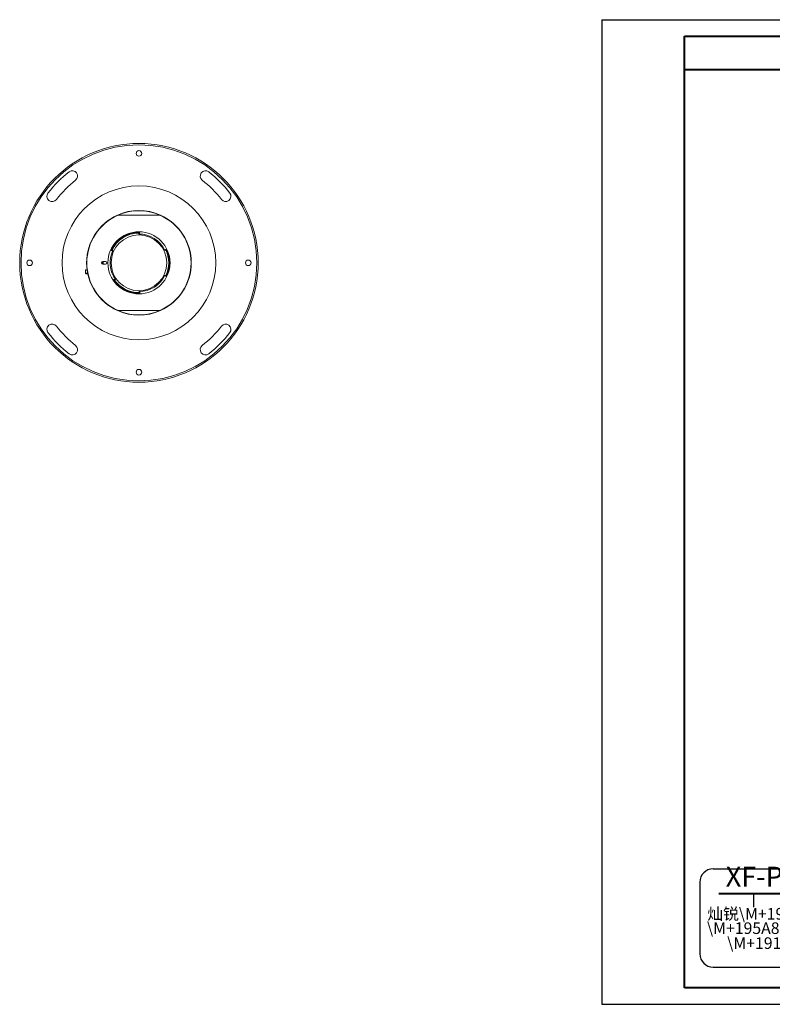
# Model space of a CAD drawing. Units: millimetres. Extents: x -176 to 490, y 0 to 297.
# Drawn here: x -176 to 51, y 0 to 297 of the extents above; entities that cross this region are included whole.
import ezdxf

# ---------------------------------------------------------------- set-up
doc = ezdxf.new("R2010")
doc.units = ezdxf.units.MM
doc.layers.add('FORMAT', color=7, linetype='Continuous')
doc.styles.add('SLDTEXTSTYLE0', font='TXT', dxfattribs={"width": 0.7})
doc.styles.add('SLDTEXTSTYLE1', font='TXT', dxfattribs={"width": 0.7, "bigfont": 'bigfont'})

# ---------------------------------------------------------------- blocks, each defined once
blk = doc.blocks.new('SW_NOTE_0')
at = {"layer": 'FORMAT', "color": 0, "char_height": 17.5, "attachment_point": 1, "style": 'SLDTEXTSTYLE1'}
for s, insert in [('\\M+1918A\\M+18AF7\\M+190DA\\M+18CFB', (0, 22.6)), ('(M\\M+19861P\\M+18CFB\\M+18EF9标\\M+1928D\\M+18D40\\M+19D42\\M+18B97)', (0, 0.1))]:
    blk.add_mtext(s, dxfattribs=dict(at, insert=insert))
blk = doc.blocks.new('PTL命名说明_1')
at = {"layer": 'FORMAT'}
for p, q in [((1217.1, 548.6), (1834.8, 548.6)), ((1197.1, 528.6), (1197.1, 420.2)), ((1854.8, 528.6), (1854.8, 420.2)), ((1499.5, 432), (1557.3, 432)), ((1217.1, 400.2), (1834.8, 400.2))]:
    blk.add_line(p, q, dxfattribs=at)
at = {"layer": 'FORMAT', "color": 7, "lineweight": 40}
for p, q in [((1225.5, 511.2), (1330.8, 511.2)), ((1333.7, 511.2), (1383.6, 511.2)), ((1386.4, 511.2), (1416.2, 511.2)), ((1434.7, 508.3), (1564.4, 508.3)), ((1681, 508.3), (1604.9, 508.3)), ((1723.2, 508.3), (1772.2, 508.3))]:
    blk.add_line(p, q, dxfattribs=at)
at = {"layer": 'FORMAT', "color": 7}
for p, q in [((1278.1, 511.2), (1278.1, 490.6)), ((1363.9, 511.2), (1363.9, 454.2)), ((1401.3, 511.2), (1401.3, 429.1)), ((1499.5, 508.3), (1499.5, 432)), ((1642.9, 508.3), (1642.9, 490.6)), ((1747.7, 508.3), (1747.7, 490.6)), ((1363.9, 454.2), (1343.8, 454.2)), ((1401.3, 429.1), (1343.8, 429.1))]:
    blk.add_line(p, q, dxfattribs=at)
at = {"layer": 'FORMAT'}
for centre, start, end in [((1217.1, 528.6), 90, 180), ((1834.8, 528.6), 0, 90), ((1217.1, 420.2), 180, 270), ((1834.8, 420.2), 270, 0)]:
    blk.add_arc(centre, 20, start, end, dxfattribs=at)
at = {"layer": 'FORMAT', "color": 7}
blk.add_blockref('SW_NOTE_0', (1586.6, 431.4), dxfattribs=at)
at = {"layer": 'FORMAT', "attachment_point": 1}
for s, insert, char_height, style in [('XF-PTLAAABB-C/F/P/M-(L90E)-(VI)', (1236.1, 551.8), 30, 'SLDTEXTSTYLE0'), ('灿锐\\M+191E6IV\\M+191E3镜头', (1208.2, 489.4), 17.5, 'SLDTEXTSTYLE1'), ('\\M+193E0\\M+19594转\\M+18CFC\\M+18C5E\\M+18D86', (1587.4, 487.9), 17.5, 'SLDTEXTSTYLE1'), ('\\M+189C2调\\M+18CF5阑\\M+18C5E\\M+18D86', (1711.5, 489.4), 17.5, 'SLDTEXTSTYLE1'), ('\\M+195A8\\M+195FBFOV标\\M+18FCC值', (1207.8, 467.8), 17.5, 'SLDTEXTSTYLE1'), ('\\M+1919C\\M+195FBFOV', (1238.3, 445.2), 17.5, 'SLDTEXTSTYLE1')]:
    blk.add_mtext(s, dxfattribs=dict(at, insert=insert, char_height=char_height, style=style))

msp = doc.modelspace()

# ---------------------------------------------------------------- linework, layer by layer
at = {"color": 7, "linetype": 'Continuous', "lineweight": 15}
for p, q in [((-146.03532685, 238.05971171), (-133.42447438, 238.05971171)), ((-139.77842349, 232.33957608), (-139.77318642, 232.63960738)), ((-139.77318642, 232.63960738), (-139.56968753, 232.83831355)), ((-139.56968753, 232.83831355), (-139.57841373, 232.3383897)), ((-155.29908535, 226.35052698), (-155.32990062, 226.31971171)), ((-155.32990062, 226.31971171), (-155.32990062, 226.16570452)), ((-155.30437974, 226.31971171), (-155.32990062, 226.31971171)), ((-148.11624792, 227.39355409), (-147.85015663, 227.49400987)), ((-147.65947519, 227.19018577), (-148.11624792, 227.39355409)), ((-147.85015663, 227.49400987), (-147.57602264, 227.37195755)), ((-131.99596399, 227.60034924), (-131.55046073, 227.82734449)), ((-131.6398486, 227.55733385), (-131.90721917, 227.42110174)), ((-131.55046073, 227.82734449), (-131.6398486, 227.55733385)), ((-149.80990062, 224.05971171), (-150.60990062, 224.05971171)), ((-150.60990062, 223.25971171), (-149.80990062, 223.25971171)), ((-150.52249067, 223.25971171), (-150.52249067, 224.05971171)), ((-155.82990062, 221.55971171), (-155.82990062, 220.50971171)), ((-155.82990062, 221.55971171), (-155.38972182, 221.55971171)), ((-155.18143776, 220.35971171), (-155.67990062, 220.35971171)), ((-131.90721917, 219.89832167), (-131.6398486, 219.76208956)), ((-147.34046554, 218.52632085), (-146.92594675, 218.8059173)), ((-147.0609728, 218.47359749), (-147.34046554, 218.52632085)), ((-146.81219769, 218.64139842), (-147.0609728, 218.47359749)), ((-131.55046073, 219.49207892), (-131.99596399, 219.71907417)), ((-131.6398486, 219.76208956), (-131.55046073, 219.49207892)), ((-153.65624882, 216.1966811), (-153.6564142, 216.19658561)), ((-139.61645904, 214.68042827), (-139.62693158, 214.98032248)), ((-139.40952324, 214.48530391), (-139.61645904, 214.68042827)), ((-139.42697299, 214.98499933), (-139.40952324, 214.48530391)), ((-126.30355242, 215.33065569), (-126.30338704, 215.33056021)), ((-146.03532685, 209.25971171), (-133.42447438, 209.25971171))]:
    msp.add_line(p, q, dxfattribs=at)
at = {"color": 8, "linetype": 'Continuous', "lineweight": 15}
msp.add_line((-155.82990062, 220.50971171), (-155.21271367, 220.50971171), dxfattribs=at)
at = {"color": 7, "linetype": 'Continuous', "lineweight": 15, "flags": 128}
msp.add_lwpolyline([(-150.72320944, 223.27609587), (-150.72752422, 223.88834919), (-150.72320944, 224.04332754)], dxfattribs=at)
at = {"color": 7, "linetype": 'Continuous', "lineweight": 15}
for centre, radius in [((-139.72990062, 223.65971171), 36), ((-139.72990062, 223.65971171), 35.6), ((-139.72990062, 256.65971171), 0.84), ((-139.72990062, 223.65971171), 23.2), ((-139.72990062, 223.65971171), 9.38), ((-139.72990062, 223.65971171), 8.4), ((-172.72990062, 223.65971171), 0.84), ((-106.72990062, 223.65971171), 0.84), ((-139.72990062, 190.65971171), 0.84)]:
    msp.add_circle(centre, radius, dxfattribs=at)
for centre, radius, start, end in [((-139.72990062, 223.65971171), 34.6, 127.5, 142.5), ((-159.81902778, 249.84037194), 1.6, 307.5, 127.5), ((-119.64077346, 249.84037194), 1.6, 52.5, 232.5), ((-139.72990062, 223.65971171), 34.6, 37.5, 52.5), ((-139.72990062, 223.65971171), 31.4, 127.5, 142.5), ((-139.72990062, 223.65971171), 31.4, 37.5, 52.5), ((-165.91056085, 243.74883886), 1.6, 142.5, 322.5), ((-113.54924039, 243.74883886), 1.6, 217.5, 37.5), ((-139.72990062, 223.65971171), 15.8, 114.3015136215, 245.6984863785), ((-139.72990062, 223.65971171), 15.72, 113.6474969185, 246.3525030815), ((-139.72990062, 223.65971171), 15.8, 65.6984863785, 114.3015136215), ((-139.72990062, 223.65971171), 15.72, 293.6474969185, 66.3525030815), ((-139.72990062, 223.65971171), 15.8, 294.3015136215, 65.6984863785), ((-139.72990062, 223.65971171), 9.18, 89, 156), ((-139.72990062, 223.65971171), 8.98, 90.2761807862, 154.7238192138), ((-139.72990062, 223.65971171), 8.68, 25.6797039047, 90.3202960953), ((-139.72990062, 223.65971171), 8.68, 154.6797039047, 215.3202960953), ((-139.72990062, 223.65971171), 8.98, 334.2761807862, 25.7238192138), ((-139.72990062, 223.65971171), 9.18, 333, 27), ((-150.60990062, 223.65971171), 0.4, 90, 270), ((-149.80990062, 223.65971171), 0.4, 270, 90), ((-155.67990062, 220.50971171), 0.15, 180, 270), ((-139.72990062, 223.65971171), 8.68, 270.6797039047, 334.3202960953), ((-139.72990062, 223.65971171), 9.18, 214, 272), ((-139.72990062, 223.65971171), 8.98, 215.2761807862, 270.7238192138), ((-139.72990062, 223.65971171), 15.8, 245.7664427021, 294.3015136215), ((-165.91056085, 203.57058455), 1.6, 37.5, 217.5), ((-113.54924039, 203.57058455), 1.6, 322.5, 142.5), ((-139.72990062, 223.65971171), 34.6, 217.5, 232.5), ((-139.72990062, 223.65971171), 31.4, 217.5, 232.5), ((-139.72990062, 223.65971171), 31.4, 307.5, 322.5), ((-139.72990062, 223.65971171), 34.6, 307.5, 322.5), ((-159.81902778, 197.47905148), 1.6, 232.5, 52.5), ((-119.64077346, 197.47905148), 1.6, 127.5, 307.5)]:
    msp.add_arc(centre, radius, start, end, dxfattribs=at)
at = {"color": 8, "linetype": 'Continuous', "lineweight": 15}
for start, end in [(66.3525030815, 113.6474969185), (246.3525030815, 293.6474969185)]:
    msp.add_arc((-139.72990062, 223.65971171), 15.72, start, end, dxfattribs=at)
at = {"color": 7, "linetype": 'Continuous', "lineweight": 15}
for points, knots in [([(-146.2322079, 238.05971171), (-146.2318109, 238.05971171), (-146.23089941, 238.05971171), (-146.22210759, 238.05971171), (-146.20032397, 238.05971171), (-146.14450842, 238.05971171), (-146.08520627, 238.05971171), (-146.042129, 238.05971171), (-146.03532685, 238.05971171)], [0, 0, 0, 0, 0.0498006085, 0.1143393589, 0.2186078586, 0.4296116807, 0.9099324327, 1, 1, 1, 1]), ([(-133.42447438, 238.05971171), (-133.41601131, 238.05971171), (-133.37712689, 238.05971171), (-133.3255357, 238.05971171), (-133.27328856, 238.05971171), (-133.24715659, 238.05971171), (-133.23285798, 238.05971171), (-133.22809433, 238.05971171), (-133.22770772, 238.05971171), (-133.22759334, 238.05971171)], [0, 0, 0, 0, 0.111982464, 0.5145141513, 0.6799354756, 0.8465540221, 0.9096348503, 0.9732628001, 1, 1, 1, 1]), ([(-146.2322079, 209.25971171), (-146.2318109, 209.25971171), (-146.23089941, 209.25971171), (-146.22210759, 209.25971171), (-146.20032397, 209.25971171), (-146.14450842, 209.25971171), (-146.08520627, 209.25971171), (-146.042129, 209.25971171), (-146.03532685, 209.25971171)], [0, 0, 0, 0, 0.0498006085, 0.1143393589, 0.2186078586, 0.4296116807, 0.9099324327, 1, 1, 1, 1]), ([(-133.42447438, 209.25971171), (-133.41601131, 209.25971171), (-133.37712689, 209.25971171), (-133.3255357, 209.25971171), (-133.27328856, 209.25971171), (-133.24715659, 209.25971171), (-133.23285798, 209.25971171), (-133.22809433, 209.25971171), (-133.22770772, 209.25971171), (-133.22759334, 209.25971171)], [0, 0, 0, 0, 0.111982464, 0.5145141513, 0.6799354756, 0.8465540221, 0.9096348503, 0.9732628001, 1, 1, 1, 1])]:
    msp.add_open_spline(points, degree=3, knots=knots, dxfattribs=at)
at = {"layer": 'FORMAT'}
for p, q in [((0, 297), (420, 297)), ((0, 297), (0, 0)), ((0, 0), (420, 0))]:
    msp.add_line(p, q, dxfattribs=at)
at = {"layer": 'FORMAT', "color": 7, "lineweight": 40}
msp.add_line((25, 292), (415, 292), dxfattribs=at)
at = {"layer": 'FORMAT', "lineweight": 40}
for p, q in [((25, 5), (25, 292)), ((25, 282), (65, 282)), ((235, 5), (25, 5))]:
    msp.add_line(p, q, dxfattribs=at)

# ---------------------------------------------------------------- block references
at = {"layer": 'FORMAT', "xscale": 0.2, "yscale": 0.2, "zscale": 0.2}
msp.add_blockref('PTL命名说明_1', (-209.80743889, -68.84037374), dxfattribs=at)

doc.saveas('drawing.dxf')
